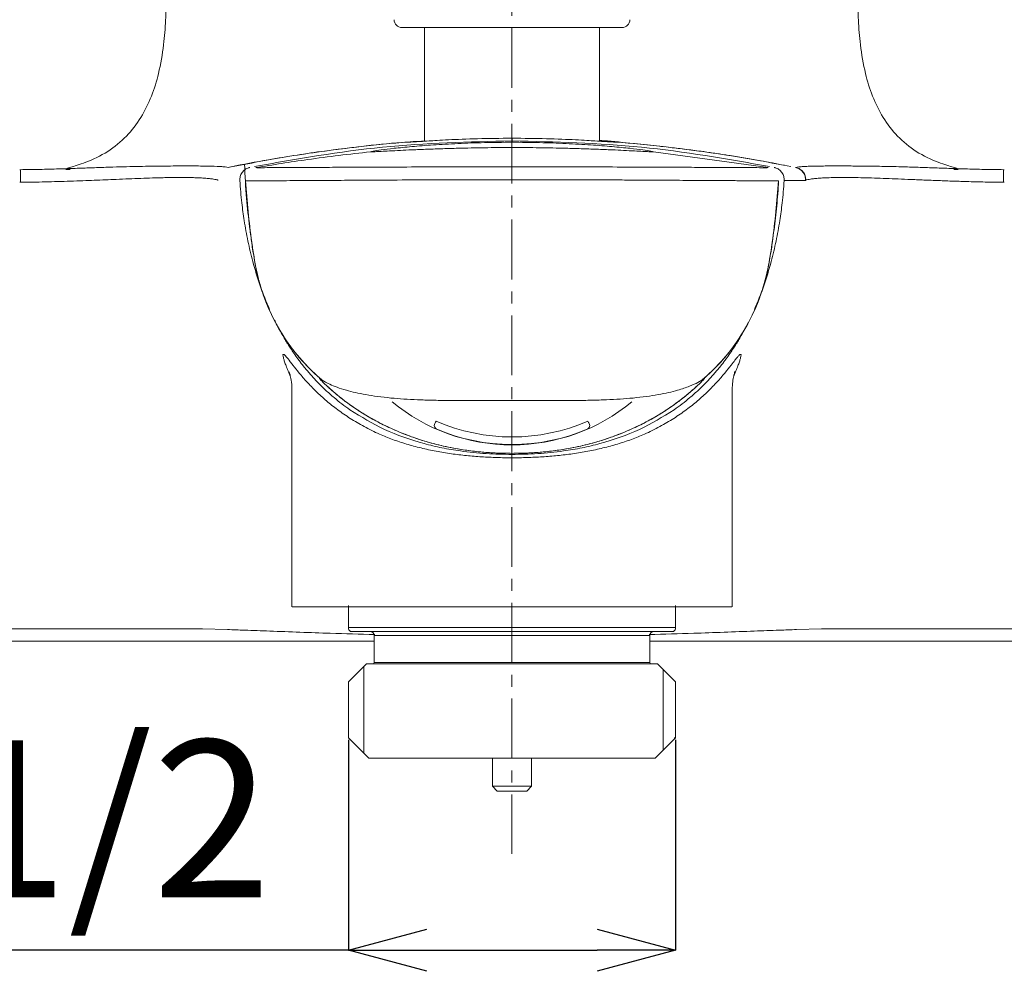
# Model space of a CAD drawing. Units: millimetres. Extents: x -32 to 343, y 32 to 303.
# Drawn here: x 76 to 107, y 71 to 101 of the extents above; entities that cross this region are included whole.
import ezdxf

# ---------------------------------------------------------------- set-up
doc = ezdxf.new("R2010")
doc.units = ezdxf.units.MM
doc.header["$PDSIZE"] = -1
doc.linetypes.add('CENTER', pattern=[10.16, 6.35, -1.27, 1.27, -1.27])
doc.layers.add('アノテーション', color=7, linetype='Continuous')
doc.styles.add('SLDTEXTSTYLE1', font='txt')
doc.dimstyles.new('SLDDIMSTYLE0', dxfattribs={"dimtxt": 2.5, "dimasz": 2.5, "dimexe": 0, "dimexo": 0.0625, "dimtad": 3, "dimdec": 6, "dimlfac": 2, "dimrnd": 1e-09, "dimzin": 12, "dimdsep": 46, "dimtxsty": 'SLDTEXTSTYLE1', "dimblk1": 'OPEN30', "dimblk2": 'OPEN30', "dimsah": 1, "dimcen": 0.09, "dimadec": 0, "dimazin": 3, "dimtfac": 1, "dimtdec": 1, "dimtofl": 0, "dimtmove": 0, "dimatfit": 3, "dimldrblk": 'OPEN30', "dimfxl": 1, "dimfrac": 2, "dimtolj": 1, "dimtzin": 12, "dimarcsym": 0})

# ---------------------------------------------------------------- blocks, each defined once
blk = doc.blocks.new('_OPEN30')
at = {"color": 0, "linetype": 'ByBlock', "lineweight": -2}
for p, q in [((-1, 0.267949), (0, 0)), ((0, 0), (-1, -0.267949)), ((0, 0), (-1, 0))]:
    blk.add_line(p, q, dxfattribs=at)
blk = doc.blocks.new('_D')
at = {"layer": 'Defpoints', "color": 0}
for p in [(86.081, 78.406), (96.491, 78.406), (96.491, 71.646)]:
    blk.add_point(p, dxfattribs=at)
at = {"layer": 'アノテーション', "color": 0, "lineweight": -2}
for p, q in [((86.081, 78.343), (86.081, 71.646)), ((96.491, 78.343), (96.491, 71.646)), ((86.081, 71.646), (68.748, 71.646)), ((88.581, 71.646), (93.991, 71.646))]:
    blk.add_line(p, q, dxfattribs=at)
at = {"layer": 'アノテーション', "color": 0, "lineweight": -2, "xscale": 2.5, "yscale": 2.5, "zscale": 2.5, "rotation": 180}
blk.add_blockref('_OPEN30', (86.081, 71.646), dxfattribs=at)
at = {"layer": 'アノテーション', "color": 0, "lineweight": -2, "xscale": 2.5, "yscale": 2.5, "zscale": 2.5}
blk.add_blockref('_OPEN30', (96.491, 71.646), dxfattribs=at)
at = {"layer": 'アノテーション', "color": 0, "lineweight": 0, "insert": (76.164, 78.327), "char_height": 5, "attachment_point": 2, "style": 'SLDTEXTSTYLE1'}
blk.add_mtext('\\A1;G1/2', dxfattribs=at)

msp = doc.modelspace()

# ---------------------------------------------------------------- linework, layer by layer
at = {"color": 7, "linetype": 'Continuous', "lineweight": 0}
for p, q in [((91.2858243, 100.99476489), (87.78582419, 100.99476489)), ((88.49923824, 100.99476489), (88.49923824, 97.37819625)), ((94.78582441, 100.99476489), (91.2858243, 100.99476489)), ((94.07241036, 97.37819625), (94.07241036, 100.99476489)), ((99.43530102, 96.53819964), (95.78582411, 97.04263235)), ((82.25606334, 96.5438672), (82.25771085, 96.54422576)), ((82.25771085, 96.54422576), (82.34438439, 96.56309575)), ((75.62715513, 96.07428132), (75.65331225, 96.0743358)), ((106.94449348, 96.07428132), (106.91833635, 96.0743358)), ((98.59865111, 91.23263747), (98.80771906, 91.62354848)), ((84.28582409, 89.42095554), (84.28582409, 82.57250168)), ((98.28582452, 82.57250168), (98.28582452, 89.42095554)), ((91.2858243, 87.45143405), (91.2858243, 87.41746139)), ((86.08092181, 82.61202095), (86.08092181, 81.9084291)), ((96.4907268, 81.9084291), (96.4907268, 82.61202095)), ((81.44476776, 81.87427005), (52.535824, 81.87427005)), ((82.2373717, 81.84704982), (81.44587231, 81.87303279)), ((86.08092181, 81.9084291), (86.71245863, 81.9084291)), ((86.20196301, 81.77987678), (86.81881334, 81.77987678)), ((86.71245863, 81.9084291), (96.4907268, 81.9084291)), ((86.81881334, 81.77987678), (96.3696856, 81.77987678)), ((100.3342769, 81.84704982), (101.12577629, 81.87303279)), ((101.12688084, 81.87427005), (130.0358246, 81.87427005)), ((52.535824, 81.47427026), (81.44476776, 81.47427026)), ((81.44476776, 81.47427026), (82.25335785, 81.47427026)), ((86.90555486, 81.65883512), (86.90555486, 80.80391126)), ((86.90555486, 81.65883512), (87.43703458, 81.65883512)), ((87.43703458, 81.65883512), (95.66609374, 81.65883512)), ((95.66609374, 80.80391126), (95.66609374, 81.65883512)), ((130.0358246, 81.47427026), (101.12688084, 81.47427026)), ((86.90555486, 80.80391126), (87.43703458, 80.80391126)), ((87.43703458, 80.80391126), (95.66609374, 80.80391126)), ((86.65583748, 80.75847483), (86.08092181, 80.18355916)), ((86.65583748, 80.75847483), (87.21761684, 80.75847483)), ((87.21761684, 80.75847483), (95.91581113, 80.75847483)), ((96.4907268, 80.18355916), (95.91581113, 80.75847483)), ((86.08092181, 80.18355916), (86.08092181, 78.40561686)), ((86.08092181, 80.18355916), (86.0961615, 80.18355916)), ((96.4907268, 78.40561686), (96.4907268, 80.18355916)), ((86.08092181, 78.40561686), (86.73144224, 77.75509643)), ((86.08092181, 78.40561686), (86.0961615, 78.40561686)), ((95.84020636, 77.75509643), (96.4907268, 78.40561686)), ((96.44796978, 78.40561686), (96.4907268, 78.40561686)), ((86.73144224, 77.75509643), (87.28404808, 77.75509643)), ((87.28404808, 77.75509643), (95.84020636, 77.75509643)), ((90.66082432, 77.75509643), (90.66082432, 76.86133223)), ((91.91082429, 76.86133223), (91.91082429, 77.75509643)), ((90.66082432, 76.86133223), (90.81082429, 76.71133155)), ((90.66082432, 76.86133223), (91.91082429, 76.86133223)), ((91.76082431, 76.71133155), (91.91082429, 76.86133223)), ((91.76082431, 76.71133155), (90.81082429, 76.71133155))]:
    msp.add_line(p, q, dxfattribs=at)
for centre, radius, start, end in [((87.7858243, 101.24476525), 0.25, 180, 270), ((94.7858243, 101.24476525), 0.25, 270, 0), ((91.2858243, 93.72043925), 6, 230.502957702, 270), ((91.2858243, 93.72043925), 6, 270, 309.497042298), ((91.2858243, 94.01533301), 6.04194504, 246.476029791, 293.523970209), ((91.2858243, 93.77222496), 6.04194448, 246.476027476, 293.523972524), ((86.20196317, 81.90113748), 0.12126082, 176.552552493, 270), ((86.7845133, 81.65883529), 0.12104138, 0, 90), ((95.78713531, 81.65883529), 0.12104138, 90, 180), ((96.36968543, 81.90113748), 0.12126082, 270, 3.447447507), ((86.86011799, 80.80391127), 0.04543669, 270, 0), ((95.71153062, 80.80391127), 0.04543669, 180, 270)]:
    msp.add_arc(centre, radius, start, end, dxfattribs=at)
for points, knots in [([(80.28481108, 101.97371809), (80.28518782, 101.94913228), (80.28897414, 101.70203527), (80.27093258, 101.19128234), (80.21062994, 100.39888848), (80.07163418, 99.58203096), (79.8363434, 98.80923153), (79.50614352, 98.12861029), (79.03436429, 97.51571941), (78.43977219, 97.02506827), (77.83499764, 96.74100806), (77.43485117, 96.60689764), (77.2239929, 96.54504133), (77.10619596, 96.50830089), (77.06430697, 96.48097707), (77.16768629, 96.47968249), (77.23537878, 96.47883481)], [0, 0, 0, 0, 0.0080091231, 0.0804948188, 0.1654666369, 0.2663775216, 0.3491605338, 0.4318133287, 0.5128698382, 0.5968422417, 0.6842998001, 0.7256280343, 0.7697255167, 0.8210159039, 0.8828017166, 1, 1, 1, 1]), ([(105.33626982, 96.47883481), (105.40396231, 96.47968249), (105.50734163, 96.48097707), (105.46545264, 96.50830089), (105.3476557, 96.54504133), (105.13679744, 96.60689764), (104.73665096, 96.74100806), (104.13187641, 97.02506827), (103.53728431, 97.51571941), (103.06550509, 98.12861029), (102.7353052, 98.80923153), (102.50001442, 99.58203096), (102.36101866, 100.39888848), (102.30071602, 101.19128234), (102.28267446, 101.70203527), (102.28646079, 101.94913228), (102.28683752, 101.97371809)], [0, 0, 0, 0, 0.1171982834, 0.1789840961, 0.2302744833, 0.2743719657, 0.3157001999, 0.4031577583, 0.4871301618, 0.5681866713, 0.6508394662, 0.7336224784, 0.8345333631, 0.9195051812, 0.9919908769, 1, 1, 1, 1]), ([(88.43632321, 97.37373056), (88.47878778, 97.37683035), (88.56385359, 97.3830399), (89.22192379, 97.42378129), (90.16389332, 97.46454841), (90.91166396, 97.47090721), (91.2858243, 97.47408895)], [0, 0, 0, 0, 0.24939574, 0.4995941306, 0.7496130229, 1, 1, 1, 1]), ([(94.13532539, 97.37373056), (94.09286082, 97.37683035), (94.00779501, 97.3830399), (93.34972481, 97.42378129), (92.40775528, 97.46454841), (91.65998464, 97.47090721), (91.2858243, 97.47408895)], [0, 0, 0, 0, 0.24939574, 0.4995941306, 0.7496130229, 1, 1, 1, 1]), ([(91.28582458, 97.38991508), (91.28582484, 97.41243228), (91.28582536, 97.45746641), (91.28582828, 97.46854502), (91.28582973, 97.47408429)], [0, 0, 0, 0, 0.5000029915, 1, 1, 1, 1]), ([(94.07241036, 97.40094101), (94.11644285, 97.39884061), (94.47254524, 97.38185413), (95.11244716, 97.30651806), (95.76330679, 97.24593099), (96.08081679, 97.20860366), (96.13094152, 97.20271087)], [0, 0, 0, 0, 0.0648205424, 0.5242208933, 0.9248896195, 1, 1, 1, 1]), ([(82.41308247, 96.5739559), (83.04376613, 96.69406726), (84.28819146, 96.93106343), (86.20085353, 97.18511995), (87.6100163, 97.33060339), (88.33284993, 97.36900466), (88.49923824, 97.37784421)], [0, 0, 0, 0, 0.3413000106, 0.6734317067, 0.9248275874, 1, 1, 1, 1]), ([(91.28582402, 97.38991508), (89.91076329, 97.35702064), (87.16091065, 97.29123819), (84.45196283, 96.81415018), (83.09762132, 96.57562949)], [0, 0, 0, 0, 0.5000488792, 1, 1, 1, 1]), ([(84.45602235, 96.94044857), (84.74239538, 96.98356406), (85.39094793, 97.08120824), (86.51250284, 97.21861069), (87.58723551, 97.33575725), (88.26037387, 97.37225777), (88.49923824, 97.38521004)], [0, 0, 0, 0, 0.2274911946, 0.5152021397, 0.8279685989, 1, 1, 1, 1]), ([(86.7858245, 97.04263235), (86.79306665, 97.04102993), (86.80765154, 97.03780284), (86.92509871, 97.04444995), (87.11422602, 97.05477267), (87.38287377, 97.06976232), (87.71354062, 97.08695785), (88.11798952, 97.1058477), (88.57255516, 97.12429235), (89.06941284, 97.14126662), (89.66874634, 97.15803475), (90.40412775, 97.17429592), (90.99196695, 97.17771555), (91.2858243, 97.17942501)], [0, 0, 0, 0, 0.0815777474, 0.1642884525, 0.2500139301, 0.3339334285, 0.421303791, 0.5001178379, 0.5931484109, 0.6758101682, 0.750720256, 0.8753865272, 1, 1, 1, 1]), ([(86.78582496, 97.04262769), (86.80252214, 97.04908901), (86.83591299, 97.06201029), (87.10344519, 97.1020835), (87.51737361, 97.15230722), (88.08348058, 97.20871196), (88.76912962, 97.26323331), (89.55400776, 97.30840665), (90.40298794, 97.33977143), (90.99169516, 97.34384566), (91.28582423, 97.34588122)], [0, 0, 0, 0, 0.1247800601, 0.2495338385, 0.3746140846, 0.5000264408, 0.62524318, 0.7504915514, 0.8753409402, 1, 1, 1, 1]), ([(91.2858243, 97.34588122), (91.28582431, 97.35027898), (91.28582432, 97.3574885), (91.28582426, 97.36875091), (91.28582446, 97.37944596), (91.28582454, 97.38640016), (91.28582458, 97.38991508)], [0, 0, 0, 0, 0.3430544404, 0.5623914777, 0.778815852, 1, 1, 1, 1]), ([(95.78582411, 97.04263235), (95.77858195, 97.04102993), (95.76399706, 97.03780284), (95.64654989, 97.04444995), (95.45742258, 97.05477267), (95.18877483, 97.06976232), (94.85810798, 97.08695785), (94.45365908, 97.1058477), (93.99909345, 97.12429235), (93.50223576, 97.14126662), (92.90290226, 97.15803475), (92.16752085, 97.17429592), (91.57968165, 97.17771555), (91.2858243, 97.17942501)], [0, 0, 0, 0, 0.0815777474, 0.1642884525, 0.2500139301, 0.3339334285, 0.421303791, 0.5001178379, 0.5931484109, 0.6758101682, 0.750720256, 0.8753865272, 1, 1, 1, 1]), ([(95.78582364, 97.04262769), (95.76912646, 97.04908901), (95.73573561, 97.06201029), (95.46820341, 97.1020835), (95.05427499, 97.15230722), (94.48816802, 97.20871196), (93.80251898, 97.26323331), (93.01764084, 97.30840665), (92.16866066, 97.33977143), (91.57995344, 97.34384566), (91.28582437, 97.34588122)], [0, 0, 0, 0, 0.1247800601, 0.2495338385, 0.3746140846, 0.5000264408, 0.62524318, 0.7504915514, 0.8753409402, 1, 1, 1, 1]), ([(91.28582458, 97.38991508), (92.66088531, 97.35702064), (95.41073795, 97.29123819), (98.11968578, 96.81415018), (99.47402728, 96.57562949)], [0, 0, 0, 0, 0.5000488792, 1, 1, 1, 1]), ([(100.15856613, 96.5739559), (99.52788552, 96.69407151), (98.28346623, 96.93107607), (96.37076344, 97.18507591), (94.96552446, 97.33029386), (94.24668687, 97.36853055), (94.08426913, 97.37716994)], [0, 0, 0, 0, 0.34191220529, 0.6746396508, 0.9264864639, 1, 1, 1, 1]), ([(96.25856019, 97.18787862), (96.42634768, 97.16891104), (96.81788552, 97.12464953), (97.45649155, 97.03723028), (97.93259555, 96.9701527), (98.19700841, 96.9256972), (98.20587047, 96.92420723)], [0, 0, 0, 0, 0.2386612776, 0.5569242264, 0.9851498587, 1, 1, 1, 1]), ([(82.34438439, 96.56309575), (82.34646291, 96.5635485), (82.73321314, 96.64779084), (83.43884021, 96.77183065), (84.13242215, 96.89312183), (84.45541106, 96.94035916), (84.45602235, 96.94044857)], [0, 0, 0, 0, 0.0030932936, 0.5755685477, 0.999196718, 1, 1, 1, 1]), ([(83.13634851, 96.53819405), (83.68425471, 96.62820275), (84.89641389, 96.82733331), (86.11697004, 96.96641313), (86.7858245, 97.04262769)], [0, 0, 0, 0, 0.45200845009, 1, 1, 1, 1]), ([(98.20587047, 96.92420723), (98.53675398, 96.87056142), (99.13295299, 96.77390029), (99.70394563, 96.66319197), (99.958044, 96.61392547)], [0, 0, 0, 0, 0.5549883601, 1, 1, 1, 1]), ([(75.65251132, 96.47433512), (75.65240639, 96.47433481), (75.64397298, 96.47430981), (75.63553953, 96.4742956), (75.62721101, 96.47428157)], [0, 0, 0, 0, 0.0124420598, 1, 1, 1, 1]), ([(75.65251132, 96.47433512), (75.65248998, 96.46832131), (75.65244732, 96.45629367), (75.65259966, 96.36380889), (75.65289249, 96.23161475), (75.65317233, 96.12680027), (75.65331225, 96.07439308)], [0, 0, 0, 0, 0.2500001459, 0.5000005719, 0.7500005281, 1, 1, 1, 1]), ([(82.2554375, 96.54623043), (82.23156533, 96.55128473), (82.19235229, 96.55958705), (82.05824822, 96.57109379), (81.86026874, 96.58206419), (81.52808006, 96.59118476), (81.08791664, 96.59287861), (80.67809693, 96.59229983), (80.24326025, 96.59018978), (79.76049387, 96.58513116), (79.23853221, 96.57470092), (78.815583, 96.56377032), (78.36605852, 96.54989049), (77.88984936, 96.53355325), (77.39106781, 96.51582696), (76.84883807, 96.49802414), (76.2674486, 96.4808262), (75.85811993, 96.47650546), (75.65251132, 96.47433512)], [0, 0, 0, 0, 0.0812510828, 0.1334651453, 0.1859369077, 0.2925523971, 0.3936435785, 0.4450740273, 0.4967859552, 0.5899161916, 0.6374720243, 0.6853443172, 0.733932909, 0.7828918617, 0.8330010244, 0.8834966357, 0.9414795551, 1, 1, 1, 1]), ([(82.94792612, 96.54516081), (82.93665866, 96.54254824), (82.8817722, 96.52982183), (82.7890275, 96.48357144), (82.69376205, 96.38636384), (82.63286252, 96.2622915), (82.62997478, 96.17197377), (82.62853091, 96.1268149)], [0, 0, 0, 0, 0.0606717392, 0.2955462324, 0.530375357, 0.7651876719, 1, 1, 1, 1]), ([(91.2858243, 96.56504454), (91.2858143, 96.56504454), (91.09347552, 96.56504454), (90.50075054, 96.56486264), (89.5173669, 96.56364337), (88.3340136, 96.56077372), (87.19726797, 96.55657212), (86.18804087, 96.5519091), (85.36248077, 96.54772777), (84.58857103, 96.54370591), (83.93420471, 96.5403875), (83.45163637, 96.53843594), (83.20924507, 96.53680713), (83.15629785, 96.53819871), (83.1363423, 96.5381987), (83.13634199, 96.5381987)], [0, 0, 0, 0, 0.0000019361, 0.0372389848, 0.114739196, 0.1922502224, 0.2779742842, 0.3637013364, 0.4407618666, 0.5178752926, 0.6352303286, 0.7528204339, 0.876303558, 0.9999980757, 1, 1, 1, 1]), ([(91.2858243, 96.56504454), (91.2858343, 96.56504454), (91.47817309, 96.56504454), (92.07089807, 96.56486264), (93.0542817, 96.56364337), (94.237635, 96.56077372), (95.37438063, 96.55657212), (96.38360773, 96.5519091), (97.20916783, 96.54772777), (97.98307757, 96.54370591), (98.63744389, 96.5403875), (99.12001223, 96.53843594), (99.36240354, 96.53680713), (99.41535076, 96.53819871), (99.4353063, 96.5381987), (99.43530661, 96.5381987)], [0, 0, 0, 0, 0.0000019361, 0.0372389848, 0.114739196, 0.1922502224, 0.2779742842, 0.3637013364, 0.4407618666, 0.5178752926, 0.6352303286, 0.7528204339, 0.876303558, 0.9999980757, 1, 1, 1, 1]), ([(99.62372248, 96.54516081), (99.63498995, 96.54254824), (99.68987641, 96.52982183), (99.7826211, 96.48357144), (99.87788655, 96.38636384), (99.93878608, 96.2622915), (99.94167382, 96.17197377), (99.9431177, 96.1268149)], [0, 0, 0, 0, 0.0606717392, 0.2955462324, 0.530375357, 0.7651876719, 1, 1, 1, 1]), ([(100.30407784, 96.54472821), (100.34948435, 96.53043991), (100.44029476, 96.50186413), (100.54598423, 96.40249498), (100.61581639, 96.27534544), (100.62083085, 96.18027857), (100.62333801, 96.13274649)], [0, 0, 0, 0, 0.2500221464, 0.5000299676, 0.7500220807, 1, 1, 1, 1]), ([(100.31621111, 96.54623043), (100.34008227, 96.55128341), (100.37929368, 96.55958357), (100.5134067, 96.57110216), (100.66132361, 96.57925962), (100.84648338, 96.5858941), (101.06372542, 96.59010366), (101.31027742, 96.59218648), (101.61680583, 96.59280384), (101.9311754, 96.59220297), (102.26797572, 96.59030807), (102.62544497, 96.58720173), (103.12221928, 96.57972232), (103.60426078, 96.56799996), (104.05464155, 96.55464736), (104.44308313, 96.5418891), (104.93107585, 96.52467927), (105.35321673, 96.51002379), (105.71137389, 96.4985516), (106.10095543, 96.48726581), (106.50906877, 96.47714776), (106.81640489, 96.47503976), (106.91913729, 96.47433512)], [0, 0, 0, 0, 0.0812387458, 0.1334448803, 0.1859086755, 0.2391175546, 0.2925686427, 0.3430228672, 0.3937009156, 0.4628914986, 0.4968199948, 0.5432854139, 0.6110738724, 0.6853645479, 0.7097023876, 0.7586598931, 0.8081881786, 0.8582912861, 0.8834983679, 0.9125098222, 0.9707549003, 1, 1, 1, 1]), ([(100.31621111, 96.54623043), (100.36086324, 96.53144848), (100.45016745, 96.50188461), (100.5536329, 96.40272377), (100.62191916, 96.27672639), (100.62682815, 96.1827812), (100.62928264, 96.13580868)], [0, 0, 0, 0, 0.2499998471, 0.4999993882, 0.750000098, 1, 1, 1, 1]), ([(106.91926953, 96.47433466), (106.91925314, 96.46831983), (106.91922034, 96.4562902), (106.91897457, 96.36379001), (106.91862104, 96.23157513), (106.91834184, 96.12674915), (106.91820224, 96.07433627)], [0, 0, 0, 0, 0.2500002857, 0.4999999132, 0.7500004918, 1, 1, 1, 1]), ([(106.91913729, 96.47433512), (106.91924222, 96.47433481), (106.92767563, 96.47430981), (106.93610908, 96.4742956), (106.9444376, 96.47428157)], [0, 0, 0, 0, 0.0124420598, 1, 1, 1, 1]), ([(75.6532601, 96.07439261), (75.78790754, 96.07535952), (76.18060099, 96.07817947), (76.71411104, 96.09252805), (77.23839624, 96.10912131), (77.63028315, 96.12344891), (78.12167749, 96.14274657), (78.61584009, 96.16343144), (79.10437368, 96.18378249), (79.48888149, 96.19887714), (79.85295462, 96.21120422), (80.15966147, 96.21909313), (80.48875798, 96.22489442), (80.82577766, 96.22672821), (81.11162256, 96.22233896), (81.33539968, 96.21425503), (81.50925975, 96.20418888), (81.66981255, 96.18991018), (81.79554809, 96.17435267), (81.87721869, 96.15966945), (81.92547534, 96.14604334), (81.93673069, 96.1392233), (81.94236596, 96.13580868)], [0, 0, 0, 0, 0.039935808, 0.1164710651, 0.1587000209, 0.1982444923, 0.2365658261, 0.3122746432, 0.3583066882, 0.4046763644, 0.4520970163, 0.4998702172, 0.5337461868, 0.6017581745, 0.6704881221, 0.705184933, 0.7577055054, 0.81050909, 0.8641345709, 0.918023181, 0.9589562623, 1, 1, 1, 1]), ([(82.80450803, 96.12014802), (82.824158, 96.11986178), (82.86357906, 96.11928753), (83.12793075, 96.12009172), (83.61840672, 96.1219878), (84.29653925, 96.12537171), (85.10307255, 96.1300314), (85.96204472, 96.13534244), (87.01647538, 96.14185374), (88.19953123, 96.14828352), (89.43868466, 96.15318944), (90.46257898, 96.15557496), (91.08500116, 96.15580776), (91.2858243, 96.15588287)], [0, 0, 0, 0, 0.121230828, 0.2432089938, 0.3589966496, 0.4775131272, 0.554386933, 0.6328760551, 0.7180775111, 0.8060849009, 0.8832286483, 0.9623239814, 1, 1, 1, 1]), ([(99.76714057, 96.12014802), (99.75809364, 96.11991797), (99.73999441, 96.11945772), (99.68179306, 96.11955341), (99.57273999, 96.11973438), (99.43392845, 96.12016664), (99.24726492, 96.12084361), (99.00433047, 96.12184016), (98.62435205, 96.12362179), (98.21429332, 96.12577197), (97.81237799, 96.12804356), (97.45258202, 96.13016695), (97.05365891, 96.13259455), (96.60462784, 96.13537344), (96.10306048, 96.13846799), (95.54551491, 96.14180382), (94.94552325, 96.14516548), (94.14922178, 96.14916358), (93.33239174, 96.15242427), (92.51634839, 96.15457981), (91.89920227, 96.15566408), (91.48667433, 96.15581123), (91.2858243, 96.15588287)], [0, 0, 0, 0, 0.0605691109, 0.1211740952, 0.1820582557, 0.2431304886, 0.2767162942, 0.3438116806, 0.4106754011, 0.4774743065, 0.5159221712, 0.5545503698, 0.593484216, 0.6328513243, 0.6753035524, 0.718086284, 0.7619264877, 0.8061339665, 0.8834786805, 0.9226617463, 0.9623458466, 1, 1, 1, 1]), ([(106.9183885, 96.07439261), (106.72257514, 96.07618971), (106.32975093, 96.0797949), (105.777724, 96.0949455), (105.2646843, 96.1113859), (104.79025198, 96.12920455), (104.32320008, 96.14805647), (103.88061743, 96.16656357), (103.46725798, 96.18378321), (103.08277307, 96.19887697), (102.71868736, 96.21120417), (102.37263773, 96.22010616), (102.05019328, 96.22520489), (101.75336119, 96.22619357), (101.48884326, 96.22299283), (101.25795857, 96.21551448), (101.0624355, 96.20419379), (100.90167635, 96.18988941), (100.77670346, 96.17443229), (100.66910625, 96.15524791), (100.64426754, 96.1431233), (100.62928264, 96.13580868)], [0, 0, 0, 0, 0.05806203101, 0.1164791388, 0.16462634938, 0.21306158856, 0.26248946709, 0.31230091142, 0.35833176787, 0.40470024682, 0.45211967422, 0.49989164164, 0.5503343693, 0.60114367794, 0.65301721325, 0.70521990738, 0.75773912369, 0.81054134488, 0.86416544116, 0.91805265977, 1, 1, 1, 1]), ([(82.62853091, 96.1268149), (82.64700764, 95.88913119), (82.68007696, 95.46372905), (82.74158421, 95.04153791), (82.76872569, 94.85523641)], [0, 0, 0, 0, 0.5587271122, 1, 1, 1, 1]), ([(82.80425378, 96.12013871), (82.8616285, 95.46817915), (82.95247277, 94.43589882), (83.18048309, 93.03154661), (83.56010237, 91.93837251), (84.13944396, 90.93620103), (84.7254342, 90.24109626), (85.11240092, 89.89656419), (85.21265908, 89.8073003)], [0, 0, 0, 0, 0.28183134913, 0.44623773643, 0.61129842068, 0.77694046324, 0.94220810524, 1, 1, 1, 1]), ([(99.76737992, 96.12013964), (99.71001513, 95.4681756), (99.61918844, 94.43590935), (99.39127943, 93.03160702), (99.01150471, 91.93844857), (98.43219613, 90.93627555), (97.84628494, 90.24098025), (97.45924965, 89.89657562), (97.35896112, 89.80733354)], [0, 0, 0, 0, 0.2818333385, 0.4462317322, 0.6112661699, 0.7769559472, 0.9422048541, 1, 1, 1, 1]), ([(99.9431177, 96.1268149), (99.92464097, 95.88913119), (99.89157164, 95.46372905), (99.83006439, 95.04153791), (99.80292291, 94.85523641)], [0, 0, 0, 0, 0.5587271122, 1, 1, 1, 1]), ([(100.62333708, 96.13274137), (100.52809188, 96.13170848), (100.3376015, 96.1296427), (100.13807298, 96.13327321), (100.00352946, 96.12856995), (99.96803524, 96.12753879), (99.9431177, 96.1268149)], [0, 0, 0, 0, 0.4192190437, 0.8384379743, 0.8865807503, 1, 1, 1, 1]), ([(100.62935435, 96.13569645), (100.62935404, 96.13569599), (100.62815898, 96.13390314), (100.62574818, 96.13332474), (100.62333801, 96.13274649)], [0, 0, 0, 0, 0.0002597473, 1, 1, 1, 1]), ([(83.04053684, 93.55556645), (82.98661593, 93.77088001), (82.87901396, 94.20054938), (82.80543377, 94.63733194), (82.76872569, 94.85523641)], [0, 0, 0, 0, 0.50111453827, 1, 1, 1, 1]), ([(99.53111176, 93.55556645), (99.58523945, 93.7715046), (99.69303654, 94.20155261), (99.76652368, 94.63877041), (99.80311104, 94.85644993)], [0, 0, 0, 0, 0.5021256822, 1, 1, 1, 1]), ([(83.57480074, 92.02437784), (83.47092242, 92.27387078), (83.26278193, 92.77377859), (83.11470956, 93.2946503), (83.04053684, 93.55556645)], [0, 0, 0, 0, 0.4990779139, 1, 1, 1, 1]), ([(98.99684786, 92.02437784), (99.10063184, 92.27370146), (99.30873024, 92.77362303), (99.45685873, 93.29447608), (99.53111176, 93.55556645)], [0, 0, 0, 0, 0.4987254772, 1, 1, 1, 1]), ([(83.97299749, 91.23263747), (83.90046568, 91.36146734), (83.81717206, 91.50941217), (83.74525067, 91.66307659), (83.7359582, 91.68293053)], [0, 0, 0, 0, 0.8707967648, 1, 1, 1, 1]), ([(84.34411696, 90.6412474), (84.27894674, 90.73787914), (84.14874671, 90.93093444), (84.03153843, 91.13214212), (83.97299749, 91.23263747)], [0, 0, 0, 0, 0.5005392062, 1, 1, 1, 1]), ([(98.22753164, 90.6412474), (98.29267441, 90.73786286), (98.42285129, 90.93093263), (98.54008379, 91.13212516), (98.59865111, 91.23263747)], [0, 0, 0, 0, 0.5004173119, 1, 1, 1, 1]), ([(91.2858243, 87.31096954), (91.2858143, 87.31096954), (91.12514353, 87.31096949), (90.80264342, 87.31594618), (90.31818527, 87.33873324), (89.8345621, 87.37826116), (89.34928492, 87.43656315), (88.86490168, 87.51638445), (88.38622088, 87.61958211), (87.92161823, 87.74545118), (87.48031614, 87.89231707), (87.03063993, 88.07394366), (86.57954397, 88.29787738), (86.13118945, 88.56344884), (85.73289368, 88.83725692), (85.37082175, 89.12583066), (85.04559969, 89.42403805), (84.75784639, 89.72430538), (84.51209608, 90.01032922), (84.34349486, 90.2227536), (84.20371053, 90.40235269), (84.11584621, 90.5135971), (84.04999157, 90.5842033), (84.01365228, 90.60847437), (83.9969221, 90.58680733), (84.00775526, 90.51260086), (84.0408792, 90.39840975), (84.084924, 90.27073136), (84.14629162, 90.11571095), (84.19344542, 89.99847722), (84.22780768, 89.92604949), (84.23133985, 89.91860447)], [0, 0, 0, 0, 0.0000018498, 0.0297209416, 0.0596288327, 0.0901575361, 0.1209151821, 0.1531258094, 0.1865480363, 0.2202678824, 0.2549095935, 0.2898533231, 0.3346881365, 0.3798319743, 0.4259209787, 0.4722920707, 0.5219422341, 0.5718092766, 0.6223372424, 0.6731373136, 0.6985506825, 0.7495724227, 0.7752395952, 0.8082309622, 0.8415232924, 0.8819791858, 0.9103352663, 0.9388385829, 0.9677125603, 0.996681099, 1, 1, 1, 1]), ([(84.61975305, 90.26751103), (84.5723268, 90.32880229), (84.47757129, 90.45125946), (84.38857137, 90.57796132), (84.34411696, 90.6412474)], [0, 0, 0, 0, 0.50051187112, 1, 1, 1, 1]), ([(91.2858243, 87.31096954), (91.2858343, 87.31096954), (91.44650507, 87.31096949), (91.76900518, 87.31594618), (92.25346334, 87.33873324), (92.7370865, 87.37826116), (93.22236368, 87.43656315), (93.70674693, 87.51638445), (94.18542772, 87.61958211), (94.65003038, 87.74545118), (95.09133246, 87.89231707), (95.54100868, 88.07394366), (95.99210464, 88.29787738), (96.44045915, 88.56344883), (96.83875494, 88.83725695), (97.20082677, 89.12583056), (97.52604926, 89.42403843), (97.81380093, 89.72430395), (98.05955738, 90.01033467), (98.24500915, 90.24399235), (98.37313413, 90.40926791), (98.45866376, 90.51597501), (98.51911851, 90.58251482), (98.55799487, 90.60847149), (98.57472706, 90.58680839), (98.56389292, 90.5126003), (98.53077024, 90.39841072), (98.48672152, 90.27072781), (98.42536866, 90.1157244), (98.37805182, 89.99813758), (98.34350533, 89.92533596), (98.33980071, 89.91752902)], [0, 0, 0, 0, 0.0000018495, 0.0297158503, 0.0596186179, 0.0901420915, 0.1208944685, 0.1530995779, 0.1865160795, 0.2202301491, 0.2548659259, 0.2898036694, 0.3346308023, 0.3797669066, 0.4258480157, 0.4722111641, 0.5218528221, 0.571711322, 0.6222306321, 0.6730220009, 0.7111116973, 0.7430190907, 0.7751174255, 0.8081031408, 0.8413897678, 0.8818387309, 0.9101899537, 0.9386883876, 0.9675574187, 0.9965209949, 1, 1, 1, 1]), ([(97.95189555, 90.26751103), (97.99932933, 90.32880358), (98.09409314, 90.45125463), (98.18308462, 90.57796271), (98.22753164, 90.6412474)], [0, 0, 0, 0, 0.5005473808, 1, 1, 1, 1]), ([(84.65364202, 90.22474865), (84.6479733, 90.23186106), (84.63663747, 90.24608388), (84.62538066, 90.26036932), (84.61975305, 90.26751103)], [0, 0, 0, 0, 0.5000707296, 1, 1, 1, 1]), ([(85.09696181, 89.71939213), (85.01999172, 89.80119094), (84.86633757, 89.96448461), (84.7244525, 90.1381017), (84.65364202, 90.22474865)], [0, 0, 0, 0, 0.50093074807, 1, 1, 1, 1]), ([(97.47468679, 89.71939213), (97.55165523, 89.80119414), (97.70530431, 89.9644923), (97.84719317, 90.13810602), (97.91800472, 90.22475028)], [0, 0, 0, 0, 0.50093655634, 1, 1, 1, 1]), ([(97.91800472, 90.22475028), (97.92367375, 90.23186242), (97.9350102, 90.24608469), (97.94626763, 90.26036959), (97.95189555, 90.26751103)], [0, 0, 0, 0, 0.5000707716, 1, 1, 1, 1]), ([(84.19817825, 90.04787932), (84.19810701, 90.04816455), (84.19795675, 90.04876618), (84.22378064, 89.96504253), (84.2617747, 89.77164062), (84.293185, 89.56991883), (84.28359778, 89.43692476), (84.2822669, 89.41846277)], [0, 0, 0, 0, 0.2039803116, 0.4302468405, 0.6548726817, 0.9520900533, 1, 1, 1, 1]), ([(98.28835585, 89.41794166), (98.28982614, 89.50372111), (98.29279304, 89.676816), (98.32939591, 89.88079122), (98.35985868, 90.00535444), (98.37549153, 90.05405853), (98.37389216, 90.04944226), (98.37325196, 90.04759445)], [0, 0, 0, 0, 0.2280687928, 0.4602214801, 0.6566925758, 0.8625796254, 1, 1, 1, 1]), ([(85.6271563, 89.2236325), (85.53530634, 89.30300982), (85.3520992, 89.46133858), (85.18185497, 89.63352866), (85.09696181, 89.71939213)], [0, 0, 0, 0, 0.5013449165, 1, 1, 1, 1]), ([(91.2858243, 87.45143405), (91.12673751, 87.4533582), (90.80743909, 87.4572201), (90.32771795, 87.48969006), (89.84910767, 87.54383425), (89.38228288, 87.62123863), (88.93275642, 87.720103), (88.5010988, 87.83911641), (88.08386078, 87.97816063), (87.68376671, 88.13504536), (87.30440585, 88.30339762), (86.9472212, 88.48468921), (86.61463021, 88.67556099), (86.30419964, 88.87445004), (86.02072003, 89.07555197), (85.76685114, 89.27333181), (85.54991599, 89.45678112), (85.3552877, 89.63353779), (85.20327964, 89.78293735), (85.17563309, 89.81775779), (85.16168547, 89.83532462)], [0, 0, 0, 0, 0.0493746276, 0.0990983631, 0.1499329191, 0.2011533951, 0.2505279196, 0.3002399557, 0.3509647844, 0.4020164911, 0.4534378869, 0.5051689442, 0.5578493253, 0.6108516998, 0.6665889665, 0.7227504404, 0.7804201408, 0.8387260685, 0.9186376799, 1, 1, 1, 1]), ([(85.16374276, 89.83540087), (85.16425305, 89.83707136), (85.16543014, 89.84092476), (85.19558893, 89.81948854), (85.21267352, 89.80734518)], [0, 0, 0, 0, 0.43351222176, 1, 1, 1, 1]), ([(85.21267259, 89.80728872), (85.24492856, 89.78490902), (85.30975961, 89.7399282), (85.48308355, 89.64761266), (85.7144758, 89.55237514), (85.99280947, 89.4623065), (86.30258033, 89.38330643), (86.63450165, 89.31604069), (87.01015094, 89.25759562), (87.54201176, 89.19672153), (88.12752272, 89.1578696), (88.74939494, 89.13944948), (89.39468747, 89.13030323), (90.07077089, 89.13286069), (90.75865295, 89.13398161), (91.10910439, 89.13420233), (91.2858243, 89.13431363)], [0, 0, 0, 0, 0.0703454499, 0.141386841, 0.2144975782, 0.2883266723, 0.3491237703, 0.4103716592, 0.4731164664, 0.5364120598, 0.6515729132, 0.7099640018, 0.7694368058, 0.8834756716, 0.9412410205, 1, 1, 1, 1]), ([(91.2858243, 87.45143405), (91.44491109, 87.4533582), (91.76420951, 87.4572201), (92.24393065, 87.48969006), (92.72254094, 87.54383425), (93.18936572, 87.62123863), (93.63889219, 87.720103), (94.07054981, 87.83911642), (94.4877878, 87.97816061), (94.88788201, 88.13504546), (95.26724234, 88.30339723), (95.62442896, 88.48469069), (95.95701245, 88.67555532), (96.23263762, 88.85215299), (96.52396553, 89.05514146), (96.81439576, 89.27911754), (97.04573044, 89.4781654), (97.23008466, 89.64702712), (97.36849998, 89.78306818), (97.39607591, 89.81782241), (97.40996313, 89.83532462)], [0, 0, 0, 0, 0.0493760051, 0.0991011278, 0.149937102, 0.201159007, 0.2505349089, 0.3002483319, 0.3509745758, 0.4020277068, 0.4534505371, 0.5051830376, 0.5578648884, 0.6108687416, 0.6484954179, 0.7241022221, 0.8003122644, 0.8387215405, 0.918780257, 1, 1, 1, 1]), ([(97.35897602, 89.80728872), (97.31256209, 89.7754726), (97.21932336, 89.71155872), (96.94329441, 89.58202475), (96.61558257, 89.47176425), (96.26901703, 89.38327353), (95.93715119, 89.31605131), (95.56153466, 89.25758679), (95.15695827, 89.21133464), (94.73189097, 89.17685405), (94.29176114, 89.15339167), (93.82260102, 89.13945034), (93.33585789, 89.13253674), (92.67149309, 89.13138519), (91.98470026, 89.13402495), (91.46249135, 89.13424066), (91.2858243, 89.13431363)], [0, 0, 0, 0, 0.0952414723, 0.1913260481, 0.2882291616, 0.3490249429, 0.4102715054, 0.4730149538, 0.5363091764, 0.5936610209, 0.6514626204, 0.7099705334, 0.7694420496, 0.8263184979, 0.9412422931, 1, 1, 1, 1]), ([(96.9444923, 89.2236325), (97.03634907, 89.30300725), (97.21956493, 89.4613267), (97.38980031, 89.63352624), (97.47468679, 89.71939213)], [0, 0, 0, 0, 0.501358208, 1, 1, 1, 1]), ([(97.40790584, 89.83540087), (97.40739556, 89.83707136), (97.40621846, 89.84092476), (97.37605967, 89.81948854), (97.35897509, 89.80734518)], [0, 0, 0, 0, 0.43351222176, 1, 1, 1, 1]), ([(86.13267959, 88.83722477), (86.04588298, 88.89888812), (85.87287246, 89.02180086), (85.70887758, 89.15650652), (85.6271563, 89.2236325)], [0, 0, 0, 0, 0.5016839864, 1, 1, 1, 1]), ([(96.43896901, 88.83722477), (96.52573369, 88.89889584), (96.69871415, 89.02184784), (96.86273974, 89.15651339), (96.9444923, 89.2236325)], [0, 0, 0, 0, 0.5015865665, 1, 1, 1, 1]), ([(88.48877483, 87.76080311), (88.06009923, 87.89369004), (87.228288, 88.15154663), (86.49032962, 88.61339224), (86.13267959, 88.83722477)], [0, 0, 0, 0, 0.5153520233, 1, 1, 1, 1]), ([(94.08287377, 87.76080311), (94.51146904, 87.8937014), (95.34325029, 88.15161909), (96.08124419, 88.61339162), (96.43896901, 88.83722477)], [0, 0, 0, 0, 0.5152740147, 1, 1, 1, 1]), ([(88.8742865, 88.47551484), (88.85739441, 88.45082002), (88.8234773, 88.40123603), (88.80995919, 88.33640984), (88.82201409, 88.27852254), (88.85681437, 88.24782145), (88.8742865, 88.2324074)], [0, 0, 0, 0, 0.2449985526, 0.4919251089, 0.7449116935, 1, 1, 1, 1]), ([(93.69736211, 88.2324074), (93.71425419, 88.24717648), (93.74817117, 88.27683075), (93.76168944, 88.33344152), (93.7496346, 88.39867417), (93.71483422, 88.44983079), (93.69736211, 88.47551484)], [0, 0, 0, 0, 0.2449981801, 0.4919224788, 0.7449110778, 1, 1, 1, 1]), ([(89.64960847, 87.52627234), (89.45170477, 87.55658857), (89.0610482, 87.61643199), (88.67784845, 87.71310428), (88.48877483, 87.76080311)], [0, 0, 0, 0, 0.5065925274, 1, 1, 1, 1]), ([(92.92204014, 87.52627234), (93.11971329, 87.55669963), (93.51031234, 87.61682349), (93.89357264, 87.71320035), (94.08287377, 87.76080311)], [0, 0, 0, 0, 0.5060768722, 1, 1, 1, 1]), ([(91.2858243, 87.41746139), (91.0109802, 87.4216166), (90.46370886, 87.42989048), (89.92017515, 87.49423978), (89.64960847, 87.52627234)], [0, 0, 0, 0, 0.5022081001, 1, 1, 1, 1]), ([(91.2858243, 87.41746139), (91.56069508, 87.42144068), (92.10798991, 87.42936383), (92.6515, 87.49406592), (92.92204014, 87.52627234)], [0, 0, 0, 0, 0.5022352922, 1, 1, 1, 1]), ([(84.2916388, 82.57250168), (84.29007775, 82.57250168), (84.28407557, 82.57250168), (84.32591628, 82.57250168), (84.41563098, 82.57250168), (84.55629534, 82.57250168), (84.74586958, 82.57250168), (84.98260283, 82.57250168), (85.26220697, 82.57250168), (85.58309885, 82.57250168), (85.94863154, 82.57250168), (86.35198097, 82.57250168), (86.78735462, 82.57250168), (87.25299218, 82.57250168), (87.75308031, 82.57250168), (88.2776236, 82.57250168), (88.81966792, 82.57250168), (89.3775555, 82.57250168), (89.95582573, 82.57250168), (90.59414708, 82.57250168), (91.04018054, 82.57250168), (91.2858243, 82.57250168)], [0, 0, 0, 0, 0.0192139699, 0.073877183, 0.1266200413, 0.1797287822, 0.2339929913, 0.2886559254, 0.3413987156, 0.394507724, 0.4487717599, 0.5034347375, 0.5561775285, 0.6092864384, 0.6635504084, 0.7182134616, 0.7709563053, 0.8240653036, 0.8783292759, 0.932992349, 1, 1, 1, 1]), ([(91.2858243, 82.57250168), (91.47913157, 82.57250168), (91.86708816, 82.57250168), (92.44435688, 82.57250168), (93.01493036, 82.57250168), (93.57227567, 82.57250168), (94.11508233, 82.57250168), (94.63713193, 82.57250168), (95.13719711, 82.57250168), (95.60955566, 82.57250168), (96.05308837, 82.57250168), (96.46272203, 82.57250168), (96.8374918, 82.57250168), (97.17310474, 82.57250168), (97.46876857, 82.57250168), (97.72112109, 82.57250168), (97.92946184, 82.57250168), (98.09182863, 82.57250168), (98.20623447, 82.57250168), (98.27495054, 82.57250168), (98.28042204, 82.57250168), (98.28300121, 82.57250168)], [0, 0, 0, 0, 0.0527414938, 0.1058491505, 0.1585906747, 0.2116983843, 0.2644398584, 0.3175475972, 0.3702891126, 0.4233966233, 0.4761381557, 0.5292458477, 0.5819872868, 0.6350949911, 0.6878364201, 0.7409443276, 0.7936856687, 0.8467933007, 0.899534817, 0.9526425021, 1, 1, 1, 1]), ([(86.92149351, 81.69027703), (86.44977223, 81.70157928), (85.33496228, 81.72828966), (83.9545536, 81.78534144), (82.86468734, 81.82454987), (82.41747392, 81.84029664), (82.23660522, 81.84666518)], [0, 0, 0, 0, 0.3019124492, 0.7135039661, 0.8841310147, 1, 1, 1, 1]), ([(95.65015509, 81.69027703), (96.12187637, 81.70157928), (97.23668632, 81.72828966), (98.61709501, 81.78534144), (99.70696126, 81.82454987), (100.15417468, 81.84029664), (100.33504338, 81.84666518)], [0, 0, 0, 0, 0.3019124492, 0.7135039661, 0.8841310147, 1, 1, 1, 1]), ([(82.25335599, 81.47427026), (82.69933812, 81.47427026), (83.78639307, 81.47427026), (85.33701686, 81.47427026), (86.44198447, 81.47427026), (86.90555486, 81.47427026)], [0, 0, 0, 0, 0.2876578592, 0.7011489522, 1, 1, 1, 1]), ([(100.31829261, 81.47427026), (99.87231049, 81.47427026), (98.78525553, 81.47427026), (97.23463174, 81.47427026), (96.12966414, 81.47427026), (95.66609374, 81.47427026)], [0, 0, 0, 0, 0.2876578592, 0.7011489522, 1, 1, 1, 1]), ([(101.12688084, 81.47427026), (101.05949487, 81.47427026), (100.92471445, 81.47427026), (100.72254658, 81.47427026), (100.52039575, 81.47427026), (100.38566096, 81.47427026), (100.31829075, 81.47427026)], [0, 0, 0, 0, 0.2499281923, 0.4998878411, 0.7499334608, 1, 1, 1, 1])]:
    msp.add_open_spline(points, degree=3, knots=knots, dxfattribs=at)
at = {"layer": 'アノテーション', "color": 0, "linetype": 'CENTER', "lineweight": 0, "ltscale": 0.3}
msp.add_line((91.2858243, 131.46461933), (91.2858243, 74.71133186), dxfattribs=at)
at = {"layer": 'アノテーション', "color": 7, "lineweight": 0}
for p, q in [((86.57343888, 80.67607589), (86.57343888, 77.91310021)), ((96.08995427, 80.58433135), (96.08995427, 78.00484475))]:
    msp.add_line(p, q, dxfattribs=at)
for points, knots in [([(82.77909587, 96.64602504), (82.79220557, 96.28400471), (82.83236946, 95.61662305), (82.91832896, 94.80240128), (82.99962804, 94.20176357), (83.07083984, 93.75439731), (83.1460058, 93.31133594), (83.25122151, 92.87205614), (83.3893888, 92.44047606), (83.61466421, 91.87696472), (83.97312911, 91.2066201), (84.51633938, 90.47166844), (84.95623037, 90.02851393), (85.19813624, 89.81975912), (85.21267342, 89.80733105)], [-0.01149111974, -0.01149111974, -0.01149111974, -0.01149111974, 0.0625, 0.125, 0.15625, 0.1875, 0.21875, 0.25, 0.28125, 0.3125, 0.375, 0.4375, 0.5, 0.5039804148, 0.5039804148, 0.5039804148, 0.5039804148]), ([(99.76738761, 96.12013929), (99.75921527, 95.98302172), (99.7321854, 95.59011099), (99.67063427, 94.94391232), (99.5723215, 94.18623689), (99.49037316, 93.68758234), (99.33215007, 92.81591959), (98.91018775, 91.58779334), (98.04280956, 90.42684533), (97.46717345, 89.89981586), (97.35897519, 89.80733105)], [0.49602283496, 0.49602283496, 0.49602283496, 0.49602283496, 0.52408462197, 0.57650211722, 0.62891961247, 0.68133710772, 0.68133710772, 0.81368026359, 0.94602341947, 0.97564429175, 0.97564429175, 0.97564429175, 0.97564429175]), ([(91.2858243, 87.4514341), (90.84083075, 87.4514332), (90.40463621, 87.4771882), (89.76325233, 87.55795847), (89.55118161, 87.5919699), (89.13335676, 87.67435539), (88.9307914, 87.72213907), (88.53756813, 87.82962078), (88.34691289, 87.88932653), (87.97708956, 88.01925136), (87.7973467, 88.08969029), (87.4516162, 88.23720818), (87.28709607, 88.31333324), (86.97440473, 88.47160834), (86.82614215, 88.55335252), (86.54529956, 88.71963755), (86.41244273, 88.8043748), (86.16374378, 88.97309135), (86.04944834, 89.05598593), (85.73562298, 89.29549866), (85.56464198, 89.44303155), (85.40184022, 89.59193369), (85.37178131, 89.62000515), (85.31788273, 89.67121682), (85.29393688, 89.69444983), (85.23097123, 89.75666285), (85.20079866, 89.78812733), (85.16393308, 89.82972055), (85.15733747, 89.8397795), (85.16782819, 89.83852681), (85.18470072, 89.82744277), (85.21267342, 89.80733105)], [0, 0, 0, 0, 0.125, 0.125, 0.1875, 0.1875, 0.25, 0.25, 0.3125, 0.3125, 0.375, 0.375, 0.4375, 0.4375, 0.5, 0.5, 0.5625, 0.5625, 0.625, 0.625, 0.75, 0.75, 0.78125, 0.78125, 0.8125, 0.8125, 0.875, 0.875, 0.9375, 0.9375, 1, 1, 1, 1]), ([(91.2858243, 87.4514341), (91.73081786, 87.4514332), (92.16701239, 87.4771882), (92.80839627, 87.55795847), (93.020467, 87.5919699), (93.43829184, 87.67435539), (93.6408572, 87.72213907), (94.03408047, 87.82962078), (94.22473571, 87.88932653), (94.59455904, 88.01925136), (94.77430191, 88.08969029), (95.1200324, 88.23720818), (95.28455253, 88.31333324), (95.59724387, 88.47160834), (95.74550645, 88.55335252), (96.02634905, 88.71963755), (96.15920588, 88.8043748), (96.40790482, 88.97309135), (96.52220026, 89.05598593), (96.83602563, 89.29549866), (97.00700663, 89.44303155), (97.16980838, 89.59193369), (97.19986729, 89.62000515), (97.25376587, 89.67121682), (97.27771172, 89.69444983), (97.34067737, 89.75666285), (97.37084995, 89.78812733), (97.40771552, 89.82972055), (97.41431114, 89.8397795), (97.40382041, 89.83852681), (97.38694789, 89.82744277), (97.35897519, 89.80733105)], [0, 0, 0, 0, 0.125, 0.125, 0.1875, 0.1875, 0.25, 0.25, 0.3125, 0.3125, 0.375, 0.375, 0.4375, 0.4375, 0.5, 0.5, 0.5625, 0.5625, 0.625, 0.625, 0.75, 0.75, 0.78125, 0.78125, 0.8125, 0.8125, 0.875, 0.875, 0.9375, 0.9375, 1, 1, 1, 1])]:
    msp.add_open_spline(points, degree=3, knots=knots, dxfattribs=at)

# ---------------------------------------------------------------- dimensions: what is measured, and where the dimension line sits
dim = msp.add_linear_dim(base=(96.49072681, 71.6464214), p1=(86.08092179, 78.4056173), p2=(96.49072681, 78.4056173), text='G1/2', dimstyle='SLDDIMSTYLE0', override={"dimtxt": 5}, dxfattribs=at)
dim.commit()
dim.dimension.update_dxf_attribs({"geometry": '_D', "text_midpoint": (76.16425513, 71.6464214), "dimtype": 160})

doc.saveas('drawing.dxf')
